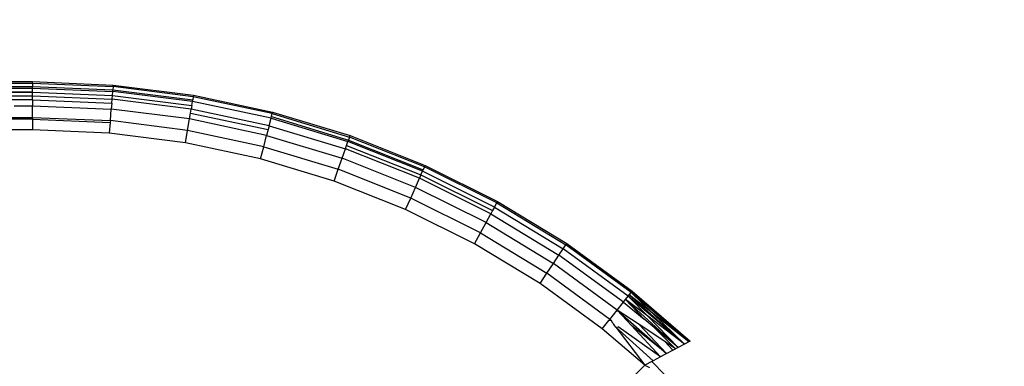
# Model space of a CAD drawing. Units: inches. Extents: x 4550 to 5709, y -3338 to -2544.
# Drawn here: x 5360 to 5363, y -2911 to -2910 of the extents above; entities that cross this region are included whole.
import ezdxf

# ---------------------------------------------------------------- set-up
doc = ezdxf.new("R2010")
doc.units = ezdxf.units.IN
doc.header["$MEASUREMENT"] = 0
doc.layers.add('VP-EQ', color=7, linetype='Continuous', true_color=0x8a3492, plot=False)
doc.styles.get("Standard").update_dxf_attribs({"font": 'arial.ttf'})
doc.dimstyles.get("Standard").update_dxf_attribs({"dimtxt": 14, "dimasz": 20, "dimexe": 20, "dimexo": 50, "dimgap": 20, "dimtad": 0, "dimdec": 0, "dimzin": 0, "dimdsep": 46, "dimtxsty": 'Standard', "dimcen": -0.09, "dimadec": 0, "dimazin": 0, "dimtfac": 1, "dimtdec": 4, "dimtofl": 0, "dimtmove": 0, "dimatfit": 3, "dimfxl": 70, "dimfxlon": 1, "dimtolj": 1, "dimtzin": 0, "dimarcsym": 0})

# ---------------------------------------------------------------- blocks, each defined once
blk = doc.blocks.new('*D190')
at = {"layer": 'Defpoints', "color": 0}
for p in [(5320.8703, -2757.6994), (5323.1191, -3337.7766), (5688.7414, -3337.7766)]:
    blk.add_point(p, dxfattribs=at)
at = {"layer": 'VP-EQ', "color": 0, "lineweight": -2}
for p, q in [((5618.7414, -2757.6994), (5708.7414, -2757.6994)), ((5688.7414, -2777.6994), (5688.7414, -3012.317)), ((5688.7414, -3317.7766), (5688.7414, -3083.159)), ((5618.7414, -3337.7766), (5708.7414, -3337.7766))]:
    blk.add_line(p, q, dxfattribs=at)
at = {"layer": 'VP-EQ', "color": 0}
for points in [[(5692.0747, -2777.6994), (5685.4081, -2777.6994), (5688.7414, -2757.6994)], [(5685.4081, -3317.7766), (5692.0747, -3317.7766), (5688.7414, -3337.7766)]]:
    blk.add_solid(points, dxfattribs=at)
at = {"layer": 'VP-EQ', "color": 0, "insert": (5688.7414, -3047.738), "char_height": 14, "attachment_point": 5, "rotation": 90}
blk.add_mtext('\\A1;580', dxfattribs=at)
blk = doc.blocks.new('*D192')
at = {"layer": 'Defpoints', "color": 0}
for p in [(5325.7267, -2909.727), (5325.675, -3185.7078), (5623.7097, -3185.7078)]:
    blk.add_point(p, dxfattribs=at)
at = {"layer": 'VP-EQ', "color": 0, "lineweight": -2}
for p, q in [((5553.7097, -2909.727), (5643.7097, -2909.727)), ((5623.7097, -2929.727), (5623.7097, -3012.1774)), ((5623.7097, -3165.7078), (5623.7097, -3083.2574)), ((5553.7097, -3185.7078), (5643.7097, -3185.7078))]:
    blk.add_line(p, q, dxfattribs=at)
at = {"layer": 'VP-EQ', "color": 0}
for points in [[(5627.043, -2929.727), (5620.3764, -2929.727), (5623.7097, -2909.727)], [(5620.3764, -3165.7078), (5627.043, -3165.7078), (5623.7097, -3185.7078)]]:
    blk.add_solid(points, dxfattribs=at)
at = {"layer": 'VP-EQ', "color": 0, "insert": (5623.7097, -3047.7174), "char_height": 14, "attachment_point": 5, "rotation": 90}
blk.add_mtext('\\A1;280', dxfattribs=at)
blk = doc.blocks.new('*D193')
at = {"layer": 'Defpoints', "color": 0}
for p in [(5080.2646, -2640.9698), (5080.2646, -2952.0215), (5362.7652, -2952.2494)]:
    blk.add_point(p, dxfattribs=at)
at = {"layer": 'VP-EQ', "color": 0, "lineweight": -2}
for p, q in [((5080.2646, -2710.9698), (5080.2646, -2620.9698)), ((5362.7652, -2710.9698), (5362.7652, -2620.9698)), ((5100.2646, -2640.9698), (5185.8979, -2640.9698)), ((5342.7652, -2640.9698), (5257.1319, -2640.9698))]:
    blk.add_line(p, q, dxfattribs=at)
at = {"layer": 'VP-EQ', "color": 0}
for points in [[(5100.2646, -2637.6365), (5100.2646, -2644.3032), (5080.2646, -2640.9698)], [(5342.7652, -2644.3032), (5342.7652, -2637.6365), (5362.7652, -2640.9698)]]:
    blk.add_solid(points, dxfattribs=at)
at = {"layer": 'VP-EQ', "color": 0, "insert": (5221.5149, -2640.9698), "char_height": 14, "attachment_point": 5}
blk.add_mtext('\\A1;285', dxfattribs=at)
blk = doc.blocks.new('*D194')
at = {"layer": 'Defpoints', "color": 0}
for p in [(4928.9646, -2563.5493), (5514.0914, -2951.2686), (4928.9646, -2951.9888)]:
    blk.add_point(p, dxfattribs=at)
at = {"layer": 'VP-EQ', "color": 0, "lineweight": -2}
for p, q in [((4928.9646, -2633.5493), (4928.9646, -2543.5493)), ((5514.0914, -2633.5493), (5514.0914, -2543.5493)), ((4948.9646, -2563.5493), (5186.03, -2563.5493)), ((5494.0914, -2563.5493), (5257.026, -2563.5493))]:
    blk.add_line(p, q, dxfattribs=at)
at = {"layer": 'VP-EQ', "color": 0}
for points in [[(4948.9646, -2560.216), (4948.9646, -2566.8826), (4928.9646, -2563.5493)], [(5494.0914, -2566.8826), (5494.0914, -2560.216), (5514.0914, -2563.5493)]]:
    blk.add_solid(points, dxfattribs=at)
at = {"layer": 'VP-EQ', "color": 0, "insert": (5221.528, -2563.5493), "char_height": 14, "attachment_point": 5}
blk.add_mtext('\\A1;585', dxfattribs=at)
blk = doc.blocks.new('RB2857')
at = {"layer": 'VP-EQ', "color": 0}
for p, q in [((5280.6577, -2909.7051), (5359.8066, -2909.6994)), ((5280.6577, -2909.6994), (5359.8066, -2909.6994)), ((5359.8066, -2909.7046), (5359.8066, -2909.6994)), ((5359.8066, -2909.6994), (5360.0581, -2909.71)), ((5280.6577, -2909.7051), (5359.8066, -2909.7046)), ((5306.0086, -2909.72), (5359.8066, -2909.7143)), ((5306.0086, -2909.72), (5359.8066, -2909.7195)), ((5328.8909, -2909.7107), (5359.8066, -2909.7046)), ((5328.8909, -2909.7107), (5359.8066, -2909.7143)), ((5336.2181, -2909.7268), (5359.8066, -2909.7195)), ((5336.2181, -2909.7268), (5359.8066, -2909.7322)), ((5359.8066, -2909.7046), (5360.0577, -2909.7151)), ((5359.8066, -2909.7046), (5359.8066, -2909.7143)), ((5359.8066, -2909.7143), (5360.0568, -2909.7248)), ((5359.8066, -2909.7195), (5359.8066, -2909.7143)), ((5359.8066, -2909.7195), (5360.0564, -2909.73)), ((5359.8066, -2909.7322), (5359.8066, -2909.7195)), ((5360.0553, -2909.7426), (5360.0564, -2909.73)), ((5360.0564, -2909.73), (5360.0568, -2909.7248)), ((5360.3045, -2909.7614), (5360.0564, -2909.73)), ((5360.0577, -2909.7151), (5360.0568, -2909.7248)), ((5360.0568, -2909.7248), (5360.3053, -2909.7563)), ((5360.0577, -2909.7151), (5360.0581, -2909.71)), ((5360.307, -2909.7467), (5360.0577, -2909.7151)), ((5360.0581, -2909.71), (5360.3078, -2909.7416)), ((5359.8066, -2909.7322), (5280.6577, -2909.744)), ((5280.6577, -2909.744), (5359.8066, -2909.7434)), ((5319.1505, -2909.7498), (5359.8066, -2909.7434)), ((5359.8066, -2909.7559), (5319.1505, -2909.7498)), ((5359.8066, -2909.7559), (5320.2316, -2909.7652)), ((5359.8066, -2909.7322), (5360.0553, -2909.7426)), ((5359.8066, -2909.7434), (5359.8066, -2909.7322)), ((5359.8066, -2909.7434), (5360.0544, -2909.7538)), ((5359.8066, -2909.7559), (5359.8066, -2909.7434)), ((5359.8066, -2909.7559), (5360.0533, -2909.7663)), ((5359.8066, -2909.7559), (5359.8066, -2909.7744)), ((5360.0533, -2909.7663), (5360.0544, -2909.7538)), ((5360.0544, -2909.7538), (5360.0553, -2909.7426)), ((5360.3005, -2909.7849), (5360.0544, -2909.7538)), ((5360.0553, -2909.7426), (5360.3024, -2909.7739)), ((5360.3024, -2909.7739), (5360.3045, -2909.7614)), ((5360.3045, -2909.7614), (5360.3053, -2909.7563)), ((5360.549, -2909.8135), (5360.3045, -2909.7614)), ((5360.307, -2909.7467), (5360.3053, -2909.7563)), ((5360.3078, -2909.7416), (5360.307, -2909.7467)), ((5360.5528, -2909.799), (5360.307, -2909.7467)), ((5360.3078, -2909.7416), (5360.554, -2909.7941)), ((5359.7495, -2909.7745), (5359.8066, -2909.7744)), ((5359.8066, -2909.8106), (5359.8066, -2909.7744)), ((5359.8066, -2909.7744), (5360.0518, -2909.7847)), ((5360.0488, -2909.8208), (5360.0518, -2909.7847)), ((5360.0533, -2909.7663), (5360.0518, -2909.7847)), ((5360.2953, -2909.8156), (5360.0518, -2909.7847)), ((5360.2984, -2909.7973), (5360.3005, -2909.7849)), ((5360.3024, -2909.7739), (5360.3005, -2909.7849)), ((5360.5431, -2909.8366), (5360.3005, -2909.7849)), ((5359.7199, -2909.8106), (5359.8066, -2909.8106)), ((5359.8066, -2909.8161), (5359.7199, -2909.8161)), ((5359.8066, -2909.8106), (5360.0488, -2909.8208)), ((5359.8066, -2909.8106), (5359.8066, -2909.8161)), ((5359.8066, -2909.8161), (5360.0483, -2909.8262)), ((5359.8066, -2909.8161), (5359.8066, -2909.8494)), ((5360.0488, -2909.8208), (5360.0483, -2909.8262)), ((5360.2892, -2909.8512), (5360.0488, -2909.8208)), ((5360.2892, -2909.8512), (5360.2953, -2909.8156)), ((5360.2953, -2909.8156), (5360.2984, -2909.7973)), ((5360.5353, -2909.8667), (5360.2953, -2909.8156)), ((5360.2984, -2909.7973), (5360.54, -2909.8487)), ((5360.5431, -2909.8366), (5360.549, -2909.8135)), ((5360.549, -2909.8135), (5360.5503, -2909.8084)), ((5360.549, -2909.8135), (5360.7884, -2909.8859)), ((5360.5503, -2909.8084), (5360.5528, -2909.799)), ((5360.5503, -2909.8084), (5360.7901, -2909.881)), ((5360.554, -2909.7941), (5360.5528, -2909.799)), ((5360.5528, -2909.799), (5360.7933, -2909.8718)), ((5360.554, -2909.7941), (5360.795, -2909.8669)), ((5359.8066, -2909.8494), (5359.7199, -2909.8494)), ((5360.0455, -2909.8595), (5359.8066, -2909.8494)), ((5360.0483, -2909.8262), (5360.0455, -2909.8595)), ((5360.2828, -2909.8895), (5360.2892, -2909.8512)), ((5360.5263, -2909.9017), (5360.2892, -2909.8512)), ((5360.54, -2909.8487), (5360.5353, -2909.8667)), ((5360.5431, -2909.8366), (5360.54, -2909.8487)), ((5360.5431, -2909.8366), (5360.7805, -2909.9084)), ((5360.2828, -2909.8895), (5360.0455, -2909.8595)), ((5360.5263, -2909.9017), (5360.5353, -2909.8667)), ((5360.5353, -2909.8667), (5360.7703, -2909.9378)), ((5360.7901, -2909.881), (5360.7884, -2909.8859)), ((5360.7933, -2909.8718), (5360.7901, -2909.881)), ((5360.7901, -2909.881), (5361.0229, -2909.9733)), ((5360.7933, -2909.8718), (5360.795, -2909.8669)), ((5361.0269, -2909.9644), (5360.7933, -2909.8718)), ((5360.795, -2909.8669), (5361.029, -2909.9598)), ((5360.5167, -2909.9393), (5360.2828, -2909.8895)), ((5360.5167, -2909.9393), (5360.5263, -2909.9017)), ((5360.5263, -2909.9017), (5360.7583, -2909.9719)), ((5360.7703, -2909.9378), (5360.7805, -2909.9084)), ((5360.7805, -2909.9084), (5360.7842, -2909.8978)), ((5361.0111, -2909.9999), (5360.7805, -2909.9084)), ((5360.7842, -2909.8978), (5360.7884, -2909.8859)), ((5360.7842, -2909.8978), (5361.0156, -2909.9897)), ((5361.0208, -2909.9781), (5360.7884, -2909.8859)), ((5360.7456, -2910.0086), (5360.5167, -2909.9393)), ((5360.7583, -2909.9719), (5360.7703, -2909.9378)), ((5360.9984, -2910.0283), (5360.7703, -2909.9378)), ((5360.7456, -2910.0086), (5360.7583, -2909.9719)), ((5360.9837, -2910.0613), (5360.7583, -2909.9719)), ((5361.0208, -2909.9781), (5361.0229, -2909.9733)), ((5361.0269, -2909.9644), (5361.0229, -2909.9733)), ((5361.029, -2909.9598), (5361.0269, -2909.9644)), ((5361.2519, -2910.0764), (5361.0269, -2909.9644)), ((5361.029, -2909.9598), (5361.2543, -2910.0719)), ((5360.9984, -2910.0283), (5361.0111, -2909.9999)), ((5361.0156, -2909.9897), (5361.0111, -2909.9999)), ((5361.2331, -2910.1104), (5361.0111, -2909.9999)), ((5361.0156, -2909.9897), (5361.0208, -2909.9781)), ((5361.0156, -2909.9897), (5361.2386, -2910.1006)), ((5361.2446, -2910.0895), (5361.0208, -2909.9781)), ((5360.9678, -2910.0968), (5360.7456, -2910.0086)), ((5360.9837, -2910.0613), (5360.9984, -2910.0283)), ((5361.2182, -2910.1376), (5360.9984, -2910.0283)), ((5360.9678, -2910.0968), (5360.9837, -2910.0613)), ((5361.2007, -2910.1693), (5360.9837, -2910.0613)), ((5361.182, -2910.2033), (5360.9678, -2910.0968)), ((5361.2446, -2910.0895), (5361.2386, -2910.1006)), ((5361.2446, -2910.0895), (5361.2519, -2910.0764)), ((5361.2446, -2910.0895), (5361.4584, -2910.2193)), ((5361.2543, -2910.0719), (5361.2519, -2910.0764)), ((5361.2519, -2910.0764), (5361.4667, -2910.2068)), ((5361.2543, -2910.0719), (5361.4695, -2910.2025)), ((5361.2182, -2910.1376), (5361.2331, -2910.1104)), ((5361.2386, -2910.1006), (5361.2331, -2910.1104)), ((5361.2331, -2910.1104), (5361.4452, -2910.2391)), ((5361.2007, -2910.1693), (5361.2182, -2910.1376)), ((5361.2182, -2910.1376), (5361.428, -2910.265)), ((5361.182, -2910.2033), (5361.2007, -2910.1693)), ((5361.2007, -2910.1693), (5361.4079, -2910.2951)), ((5361.3864, -2910.3274), (5361.182, -2910.2033)), ((5361.4452, -2910.2391), (5361.4584, -2910.2193)), ((5361.4584, -2910.2193), (5361.4667, -2910.2068)), ((5361.6605, -2910.3665), (5361.4584, -2910.2193)), ((5361.4667, -2910.2068), (5361.4695, -2910.2025)), ((5361.6698, -2910.3547), (5361.4667, -2910.2068)), ((5361.4695, -2910.2025), (5361.673, -2910.3507)), ((5361.428, -2910.265), (5361.4452, -2910.2391)), ((5361.6457, -2910.3851), (5361.4452, -2910.2391)), ((5361.4079, -2910.2951), (5361.428, -2910.265)), ((5361.6263, -2910.4095), (5361.428, -2910.265)), ((5361.3864, -2910.3274), (5361.4079, -2910.2951)), ((5361.6032, -2910.4385), (5361.4079, -2910.2951)), ((5361.5797, -2910.4682), (5361.3864, -2910.3274)), ((5361.6526, -2910.3764), (5361.6605, -2910.3665)), ((5361.6605, -2910.3665), (5361.6638, -2910.3624)), ((5361.8357, -2910.5154), (5361.6605, -2910.3665)), ((5361.7214, -2910.4286), (5361.6605, -2910.3665)), ((5361.6638, -2910.3624), (5361.6698, -2910.3547)), ((5361.6638, -2910.3624), (5361.8357, -2910.5154)), ((5361.7362, -2910.419), (5361.6638, -2910.3624)), ((5361.673, -2910.3507), (5361.6698, -2910.3547)), ((5361.85, -2910.508), (5361.6698, -2910.3547)), ((5361.6698, -2910.3547), (5361.7362, -2910.419)), ((5361.85, -2910.508), (5361.673, -2910.3507)), ((5361.673, -2910.3507), (5361.8535, -2910.5062)), ((5361.6263, -2910.4095), (5361.6457, -2910.3851)), ((5361.6457, -2910.3851), (5361.6526, -2910.3764)), ((5361.6457, -2910.3851), (5361.7105, -2910.4384)), ((5361.6526, -2910.3764), (5361.7105, -2910.4384)), ((5361.8164, -2910.5255), (5361.6526, -2910.3764)), ((5361.7214, -2910.4286), (5361.6526, -2910.3764)), ((5361.6032, -2910.4385), (5361.6263, -2910.4095)), ((5361.6263, -2910.4095), (5361.7804, -2910.5446)), ((5361.6263, -2910.4095), (5361.6709, -2910.4576)), ((5361.6947, -2910.4546), (5361.6263, -2910.4095)), ((5361.8164, -2910.5255), (5361.7214, -2910.4286)), ((5361.8357, -2910.5154), (5361.7214, -2910.4286)), ((5361.7362, -2910.419), (5361.8357, -2910.5154)), ((5361.85, -2910.508), (5361.7362, -2910.419)), ((5361.5797, -2910.4682), (5361.6005, -2910.442)), ((5361.6005, -2910.442), (5361.6032, -2910.4385)), ((5361.6083, -2910.4436), (5361.6005, -2910.442)), ((5361.6083, -2910.4436), (5361.6032, -2910.4385)), ((5361.6125, -2910.4505), (5361.6083, -2910.4436)), ((5361.615, -2910.4522), (5361.6125, -2910.4505)), ((5361.6189, -2910.4589), (5361.615, -2910.4522)), ((5361.6227, -2910.4623), (5361.6189, -2910.4589)), ((5361.6227, -2910.4623), (5361.6291, -2910.4622)), ((5361.6227, -2910.4623), (5361.713, -2910.5809)), ((5361.6227, -2910.4623), (5361.738, -2910.5673)), ((5361.7611, -2910.5549), (5361.6291, -2910.4622)), ((5361.7804, -2910.5446), (5361.6709, -2910.4576)), ((5361.6709, -2910.4576), (5361.7611, -2910.5549)), ((5361.6947, -2910.4546), (5361.7804, -2910.5446)), ((5361.7751, -2910.5078), (5361.6947, -2910.4546)), ((5361.7417, -2910.4641), (5361.7105, -2910.4384)), ((5361.7417, -2910.4641), (5361.8084, -2910.5298)), ((5361.8164, -2910.5255), (5361.7417, -2910.4641)), ((5361.713, -2910.5809), (5361.5797, -2910.4682)), ((5361.7751, -2910.5078), (5361.7998, -2910.5343)), ((5361.8084, -2910.5298), (5361.7751, -2910.5078)), ((5361.8164, -2910.5255), (5361.8084, -2910.5298)), ((5361.8357, -2910.5154), (5361.8164, -2910.5255)), ((5361.85, -2910.508), (5361.8357, -2910.5154)), ((5361.8535, -2910.5062), (5361.85, -2910.508)), ((5361.7611, -2910.5549), (5361.738, -2910.5673)), ((5361.7804, -2910.5446), (5361.7611, -2910.5549)), ((5361.7804, -2910.5446), (5361.7998, -2910.5343)), ((5361.7998, -2910.5343), (5361.8084, -2910.5298)), ((5361.713, -2910.5809), (5361.0821, -2911.2127)), ((5361.7341, -2910.5694), (5361.713, -2910.5809)), ((5361.713, -2910.5809), (5361.7275, -2910.5879)), ((5361.738, -2910.5673), (5361.7341, -2910.5694)), ((5361.7749, -2910.6108), (5361.7341, -2910.5694))]:
    blk.add_line(p, q, dxfattribs=at)
blk = doc.blocks.new('RB2857_2D')
at = {"layer": 'VP-EQ', "color": 0}
blk.add_blockref('RB2857', (0, 0), dxfattribs=at)

msp = doc.modelspace()

# ---------------------------------------------------------------- block references
at = {"layer": 'VP-EQ', "color": 0}
msp.add_blockref('RB2857_2D', (0, 0), dxfattribs=at)

# ---------------------------------------------------------------- dimensions: what is measured, and where the dimension line sits
dim = msp.add_linear_dim(base=(4928.9646, -2563.5493), p1=(5514.0914, -2951.2686), p2=(4928.9646, -2951.9888), dimstyle='Standard', dxfattribs=at)
dim.commit()
dim.dimension.update_dxf_attribs({"geometry": '*D194', "text_midpoint": (5221.528, -2563.5493)})
dim = msp.add_linear_dim(base=(5080.2646, -2640.9698), p1=(5362.7652, -2952.2494), p2=(5080.2646, -2952.0215), text='285', dimstyle='Standard', dxfattribs=at)
dim.commit()
dim.dimension.update_dxf_attribs({"geometry": '*D193', "text_midpoint": (5221.5149, -2640.9698)})
for base, p1, p2, text, picture, middle in [((5688.7414, -3337.7766), (5320.8703, -2757.6994), (5323.1191, -3337.7766), '580', '*D190', (5688.7414, -3047.738)), ((5623.7097, -3185.7078), (5325.7267, -2909.727), (5325.675, -3185.7078), '280', '*D192', (5623.7097, -3047.7174))]:
    dim = msp.add_linear_dim(base=base, p1=p1, p2=p2, angle=90, text=text, dimstyle='Standard', dxfattribs=at)
    dim.commit()
    dim.dimension.update_dxf_attribs({"geometry": picture, "text_midpoint": middle})

doc.saveas('drawing.dxf')
